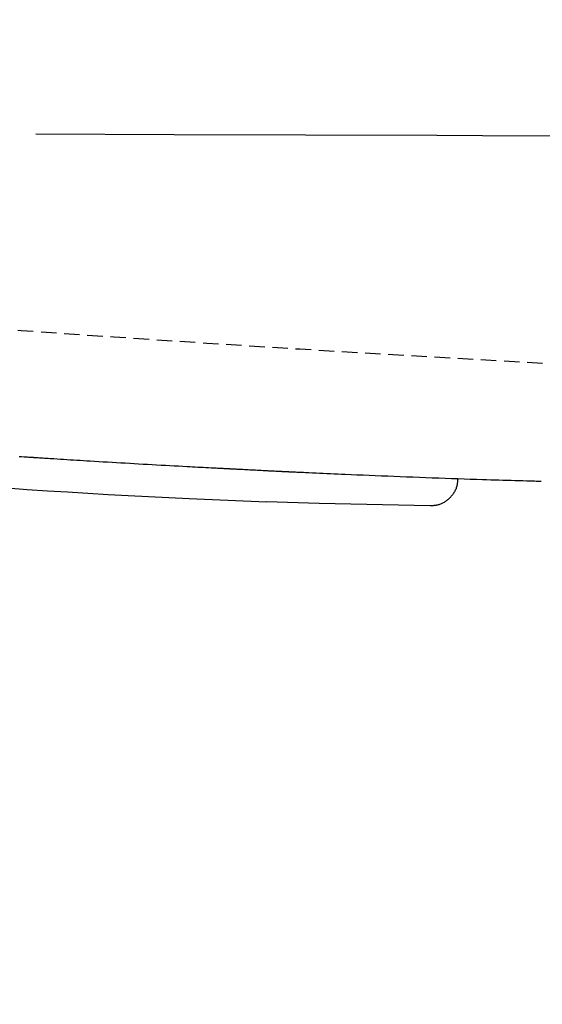
# Model space of a CAD drawing. Extents: x 0 to 1997, y 8 to 2789.
# Drawn here: x 736 to 804, y 2130 to 2257 of the extents above; entities that cross this region are included whole.
import ezdxf

# ---------------------------------------------------------------- set-up
doc = ezdxf.new("R2010")
doc.units = 0
doc.linetypes.add('EXLTYPE1', pattern=[3, 2, -1])
doc.layers.get('0').update_dxf_attribs({"linetype": 'CONTINUOUS'})
doc.layers.get('DEFPOINTS').update_dxf_attribs({"linetype": 'CONTINUOUS'})
for name, color, linetype in [('便器', 7, 'CONTINUOUS'), ('便座', 7, 'CONTINUOUS'), ('寸法', 7, 'CONTINUOUS')]:
    doc.layers.add(name, color=color, linetype=linetype)
doc.styles.add('EXCADDIM1', font='monotxt', dxfattribs={"width": 0.84, "bigfont": 'extfont'})
doc.styles.get("Standard").update_dxf_attribs({"font": 'monotxt', "bigfont": 'extfont'})
doc.dimstyles.new('ISO-25', dxfattribs={"dimtxt": 2.5, "dimasz": 2.5, "dimexe": 1.25, "dimexo": 0.625, "dimtad": 1, "dimtxsty": 'STANDARD', "dimcen": 2.5, "dimazin": 3, "dimtfac": 1, "dimtmove": 0, "dimatfit": 3})

# ---------------------------------------------------------------- blocks, each defined once
blk = doc.blocks.new('EX_NORM')
at = {"color": 0, "linetype": 'CONTINUOUS'}
for q in [(-1, 0.1667), (-1, 0), (-1, -0.1667)]:
    blk.add_line((0, 0), q, dxfattribs=at)
blk = doc.blocks.new('*D27')
at = {"layer": 'DEFPOINTS', "color": 0}
for p in [(1143.31, 2389), (673.31, 2301.5), (1143.31, 2064)]:
    blk.add_point(p, dxfattribs=at)
at = {"layer": '寸法', "color": 3, "linetype": 'CONTINUOUS'}
for p, q in [((673.31, 2294.5), (673.31, 2054)), ((703.31, 2064), (1113.31, 2064))]:
    blk.add_line(p, q, dxfattribs=at)
at = {"layer": '寸法', "color": 3, "xscale": 30, "yscale": 30, "zscale": 30, "rotation": 180}
blk.add_blockref('EX_NORM', (673.31, 2064), dxfattribs=at)
at = {"layer": '寸法', "color": 3, "xscale": 30, "yscale": 30, "zscale": 30}
blk.add_blockref('EX_NORM', (1143.31, 2064), dxfattribs=at)
at = {"layer": '寸法', "color": 2, "insert": (908.31, 2087), "char_height": 40, "attachment_point": 5, "style": 'EXCADDIM1'}
blk.add_mtext('470', dxfattribs=at)
blk = doc.blocks.new('*D28')
at = {"layer": 'DEFPOINTS', "color": 0}
for p in [(353, 2389), (1143.31, 2389), (1143.31, 1948)]:
    blk.add_point(p, dxfattribs=at)
at = {"layer": '寸法', "color": 3, "linetype": 'CONTINUOUS'}
for p, q in [((1143.31, 2382), (1143.31, 1938)), ((383, 1948), (1113.31, 1948))]:
    blk.add_line(p, q, dxfattribs=at)
at = {"layer": '寸法', "color": 3, "xscale": 30, "yscale": 30, "zscale": 30, "rotation": 180}
blk.add_blockref('EX_NORM', (353, 1948), dxfattribs=at)
at = {"layer": '寸法', "color": 3, "xscale": 30, "yscale": 30, "zscale": 30}
blk.add_blockref('EX_NORM', (1143.31, 1948), dxfattribs=at)
at = {"layer": '寸法', "color": 2, "insert": (748.15, 1971), "char_height": 40, "attachment_point": 5, "style": 'EXCADDIM1'}
blk.add_mtext('790', dxfattribs=at)
blk = doc.blocks.new('*D31')
at = {"layer": 'DEFPOINTS', "color": 0}
for p in [(394.51, 2389), (1143.31, 2389), (394.51, 2004)]:
    blk.add_point(p, dxfattribs=at)
at = {"layer": '寸法', "color": 3, "linetype": 'CONTINUOUS'}
for p, q in [((394.51, 2382), (394.51, 1994)), ((1113.31, 2004), (424.51, 2004))]:
    blk.add_line(p, q, dxfattribs=at)
at = {"layer": '寸法', "color": 3, "xscale": 30, "yscale": 30, "zscale": 30, "rotation": 180}
blk.add_blockref('EX_NORM', (394.51, 2004), dxfattribs=at)
at = {"layer": '寸法', "color": 3, "xscale": 30, "yscale": 30, "zscale": 30}
blk.add_blockref('EX_NORM', (1143.31, 2004), dxfattribs=at)
at = {"layer": '寸法', "color": 2, "insert": (768.91, 2027.5), "char_height": 40, "attachment_point": 5, "style": 'EXCADDIM1'}
blk.add_mtext('746', dxfattribs=at)

msp = doc.modelspace()

# ---------------------------------------------------------------- linework, layer by layer
at = {"layer": '便器', "color": 2, "linetype": 'EXLTYPE1'}
msp.add_arc((1020.021, 6207.205), 4000, 264.380677, 267.1413, dxfattribs=at)
at = {"layer": '便座', "color": 6, "linetype": 'CONTINUOUS'}
msp.add_line((758.092, 2195.532), (768.092, 2195.121), dxfattribs=at)
at = {"layer": '便座', "color": 6, "linetype": 'CONTINUOUS', "flags": 128}
for points in [[(756.155, 2242.585), (738.296, 2242.664)], [(790.121, 2242.463), (756.155, 2242.585)], [(796.024, 2242.446), (790.121, 2242.463)], [(821.444, 2242.377), (796.024, 2242.446)], [(737.892, 2200.821), (737.879, 2200.822), (737.841, 2200.825), (737.781, 2200.829), (737.7, 2200.834), (737.601, 2200.841), (737.487, 2200.848), (737.359, 2200.857), (737.221, 2200.866), (737.073, 2200.876), (736.92, 2200.887), (736.762, 2200.898), (736.439, 2200.919), (736.111, 2200.942)], [(762.844, 2199.377), (762.829, 2199.378), (762.787, 2199.38), (762.719, 2199.384), (762.629, 2199.388), (762.52, 2199.394), (762.394, 2199.401), (762.254, 2199.408), (762.103, 2199.416), (761.944, 2199.424), (761.779, 2199.433), (761.612, 2199.441), (761.275, 2199.459), (760.938, 2199.477), (760.602, 2199.494), (760.264, 2199.512), (759.926, 2199.53), (759.586, 2199.547), (759.245, 2199.565), (758.901, 2199.584), (758.555, 2199.602), (758.207, 2199.62), (757.855, 2199.639), (757.306, 2199.669), (756.749, 2199.699), (756.187, 2199.729), (755.618, 2199.76), (755.046, 2199.791), (754.47, 2199.823), (753.891, 2199.855), (753.311, 2199.887), (752.731, 2199.92), (752.151, 2199.952), (751.572, 2199.985), (750.994, 2200.018), (750.417, 2200.051), (749.843, 2200.084), (749.271, 2200.117), (748.702, 2200.15), (748.134, 2200.183), (747.568, 2200.216), (747.005, 2200.249), (746.443, 2200.283), (745.883, 2200.316), (745.325, 2200.35), (744.889, 2200.376), (744.454, 2200.403), (744.021, 2200.429), (743.588, 2200.456), (743.157, 2200.482), (742.728, 2200.509), (742.3, 2200.536), (741.873, 2200.563), (741.449, 2200.59), (741.026, 2200.617), (740.605, 2200.644), (740.36, 2200.659), (740.117, 2200.675), (739.876, 2200.691), (739.64, 2200.706), (739.41, 2200.721), (739.185, 2200.736), (738.968, 2200.75), (738.76, 2200.764), (738.562, 2200.777), (738.374, 2200.789), (738.199, 2200.801), (738.155, 2200.804), (738.113, 2200.807), (738.073, 2200.809), (738.035, 2200.812), (738.001, 2200.814), (737.97, 2200.816), (737.944, 2200.818), (737.922, 2200.819), (737.906, 2200.82), (737.896, 2200.821), (737.892, 2200.821)], [(763.308, 2199.353), (762.844, 2199.377)], [(769.992, 2199.011), (769.984, 2199.011), (769.96, 2199.013), (769.922, 2199.015), (769.871, 2199.017), (769.81, 2199.02), (769.739, 2199.024), (769.661, 2199.028), (769.578, 2199.032), (769.49, 2199.037), (769.4, 2199.041), (769.309, 2199.046), (769.158, 2199.053), (769.01, 2199.061), (768.863, 2199.068), (768.716, 2199.076), (768.57, 2199.083), (768.423, 2199.091), (768.276, 2199.098), (768.127, 2199.106), (767.976, 2199.114), (767.822, 2199.121), (767.666, 2199.129), (767.434, 2199.141), (767.196, 2199.153), (766.954, 2199.166), (766.709, 2199.178), (766.463, 2199.191), (766.217, 2199.203), (765.972, 2199.216), (765.731, 2199.228), (765.494, 2199.241), (765.263, 2199.252), (765.04, 2199.264), (764.913, 2199.27), (764.79, 2199.277), (764.669, 2199.283), (764.55, 2199.289), (764.432, 2199.295), (764.316, 2199.301), (764.2, 2199.307), (764.085, 2199.313), (763.97, 2199.319), (763.855, 2199.325), (763.739, 2199.331), (763.681, 2199.334), (763.624, 2199.337), (763.568, 2199.34), (763.516, 2199.342), (763.467, 2199.345), (763.423, 2199.347), (763.384, 2199.349), (763.353, 2199.351), (763.329, 2199.352), (763.314, 2199.353), (763.308, 2199.353)], [(771.027, 2198.961), (771.026, 2198.961), (771.022, 2198.961), (771.015, 2198.962), (771.007, 2198.962), (770.996, 2198.963), (770.984, 2198.963), (770.971, 2198.964), (770.956, 2198.964), (770.941, 2198.965), (770.925, 2198.966), (770.908, 2198.967), (770.874, 2198.968), (770.84, 2198.97), (770.805, 2198.972), (770.769, 2198.973), (770.733, 2198.975), (770.696, 2198.977), (770.659, 2198.978), (770.622, 2198.98), (770.585, 2198.982), (770.547, 2198.984), (770.509, 2198.986), (770.472, 2198.987), (770.434, 2198.989), (770.397, 2198.991), (770.36, 2198.993), (770.323, 2198.995), (770.286, 2198.996), (770.25, 2198.998), (770.214, 2199), (770.179, 2199.002), (770.145, 2199.003), (770.111, 2199.005), (770.094, 2199.006), (770.078, 2199.007), (770.063, 2199.008), (770.048, 2199.008), (770.035, 2199.009), (770.023, 2199.01), (770.012, 2199.01), (770.004, 2199.01), (769.998, 2199.011), (769.994, 2199.011), (769.992, 2199.011)], [(771.429, 2198.943), (771.027, 2198.961)], [(803.65, 2197.732), (803.628, 2197.733), (803.564, 2197.735), (803.462, 2197.737), (803.326, 2197.741), (803.161, 2197.746), (802.97, 2197.752), (802.758, 2197.758), (802.53, 2197.764), (802.289, 2197.771), (802.039, 2197.778), (801.784, 2197.786), (801.273, 2197.801), (800.761, 2197.815), (800.247, 2197.83), (799.731, 2197.845), (799.214, 2197.86), (798.693, 2197.876), (798.17, 2197.891), (797.645, 2197.907), (797.115, 2197.924), (796.583, 2197.94), (796.046, 2197.957), (795.257, 2197.983), (794.459, 2198.009), (793.654, 2198.036), (792.843, 2198.064), (792.026, 2198.093), (791.204, 2198.122), (790.378, 2198.152), (789.549, 2198.183), (788.717, 2198.214), (787.883, 2198.245), (787.049, 2198.277), (786.231, 2198.309), (785.413, 2198.341), (784.598, 2198.373), (783.786, 2198.405), (782.978, 2198.438), (782.176, 2198.471), (781.38, 2198.504), (780.591, 2198.536), (779.811, 2198.569), (779.041, 2198.602), (778.281, 2198.635), (777.8, 2198.656), (777.323, 2198.677), (776.85, 2198.698), (776.38, 2198.719), (775.912, 2198.74), (775.447, 2198.76), (774.984, 2198.781), (774.521, 2198.802), (774.059, 2198.823), (773.597, 2198.844), (773.134, 2198.865), (772.903, 2198.876), (772.675, 2198.886), (772.455, 2198.896), (772.246, 2198.906), (772.053, 2198.914), (771.878, 2198.922), (771.727, 2198.929), (771.602, 2198.935), (771.508, 2198.939), (771.449, 2198.942), (771.429, 2198.943)], [(792.844, 2198.079), (792.844, 2198.076), (792.843, 2198.067), (792.841, 2198.053), (792.84, 2198.033), (792.837, 2198.01), (792.835, 2197.983), (792.832, 2197.954), (792.829, 2197.922), (792.825, 2197.888), (792.822, 2197.853), (792.818, 2197.817), (792.811, 2197.746), (792.804, 2197.675), (792.796, 2197.604), (792.788, 2197.533), (792.779, 2197.462), (792.768, 2197.391), (792.757, 2197.32), (792.743, 2197.249), (792.728, 2197.179), (792.711, 2197.108), (792.692, 2197.037), (792.658, 2196.929), (792.619, 2196.821), (792.575, 2196.713), (792.526, 2196.606), (792.473, 2196.501), (792.415, 2196.397), (792.354, 2196.294), (792.29, 2196.194), (792.223, 2196.096), (792.153, 2196), (792.081, 2195.907), (792.008, 2195.818), (791.933, 2195.733), (791.856, 2195.65), (791.777, 2195.571), (791.695, 2195.494), (791.612, 2195.42), (791.526, 2195.348), (791.438, 2195.279), (791.347, 2195.213), (791.254, 2195.15), (791.159, 2195.089), (791.069, 2195.035), (790.978, 2194.984), (790.884, 2194.936), (790.789, 2194.89), (790.693, 2194.846), (790.596, 2194.806), (790.498, 2194.77), (790.4, 2194.736), (790.301, 2194.707), (790.202, 2194.681), (790.103, 2194.659), (790.043, 2194.648), (789.982, 2194.638), (789.922, 2194.629), (789.862, 2194.622), (789.803, 2194.615), (789.744, 2194.61), (789.685, 2194.605), (789.628, 2194.601), (789.571, 2194.598), (789.514, 2194.594), (789.458, 2194.591), (789.436, 2194.59), (789.414, 2194.589), (789.392, 2194.588), (789.372, 2194.586), (789.354, 2194.585), (789.337, 2194.584), (789.323, 2194.584), (789.311, 2194.583), (789.302, 2194.582), (789.296, 2194.582), (789.294, 2194.582)], [(789.294, 2194.581), (774.914, 2194.899), (768.092, 2195.121)]]:
    msp.add_lwpolyline(points, dxfattribs=at)
at = {"layer": '便座', "color": 6, "linetype": 'CONTINUOUS'}
msp.add_arc((804.144, 3194.436), 999.964, 262.555801, 267.360391, dxfattribs=at)

# ---------------------------------------------------------------- dimensions: what is measured, and where the dimension line sits
at = {"layer": '寸法', "color": 3, "linetype": 'CONTINUOUS'}
for base, p1, p2, text, override, picture, middle in [((1143.307, 1947.999), (353, 2388.998), (1143.307, 2388.998), '790', {"dimtxt": 40, "dimasz": 30, "dimexe": 10, "dimexo": 7, "dimgap": 0, "dimtad": 1, "dimjust": 0, "dimtih": 0, "dimtoh": 0, "dimdec": 1, "dimzin": 8, "dimlunit": 2, "dimtxsty": 'EXCADDIM1', "dimblk1": 'EX_NORM', "dimblk2": 'EX_NORM', "dimsah": 1, "dimse1": 1, "dimse2": 0, "dimclrd": 3, "dimclre": 3, "dimclrt": 2, "dimtmove": 2}, '*D28', (748.153, 1970.999)), ((394.507, 2003.999), (1143.307, 2388.998), (394.507, 2388.998), '746', {"dimtxt": 40, "dimasz": 30, "dimexe": 10, "dimexo": 7, "dimgap": 0, "dimtad": 1, "dimjust": 0, "dimtih": 0, "dimtoh": 0, "dimdec": 0, "dimzin": 0, "dimlunit": 2, "dimtxsty": 'EXCADDIM1', "dimblk1": 'EX_NORM', "dimblk2": 'EX_NORM', "dimsah": 1, "dimse1": 1, "dimse2": 0, "dimclrd": 3, "dimclre": 3, "dimclrt": 2, "dimtmove": 2}, '*D31', (768.907, 2027.499))]:
    dim = msp.add_linear_dim(base=base, p1=p1, p2=p2, text=text, dimstyle='ISO-25', override=override, dxfattribs=at)
    dim.commit()
    dim.dimension.update_dxf_attribs({"geometry": picture, "text_midpoint": middle, "dimtype": 160})
dim = msp.add_linear_dim(base=(1143.307, 2063.999), p1=(673.307, 2301.498), p2=(1143.307, 2388.998), dimstyle='ISO-25', override={"dimtxt": 40, "dimasz": 30, "dimexe": 10, "dimexo": 7, "dimgap": 0, "dimtad": 1, "dimjust": 0, "dimtih": 0, "dimtoh": 0, "dimdec": 1, "dimzin": 8, "dimlunit": 2, "dimtxsty": 'EXCADDIM1', "dimblk1": 'EX_NORM', "dimblk2": 'EX_NORM', "dimsah": 1, "dimse1": 0, "dimse2": 1, "dimclrd": 3, "dimclre": 3, "dimclrt": 2, "dimtmove": 2}, dxfattribs=at)
dim.commit()
dim.dimension.update_dxf_attribs({"geometry": '*D27', "text_midpoint": (908.307, 2086.999), "dimtype": 160})

doc.saveas('drawing.dxf')
